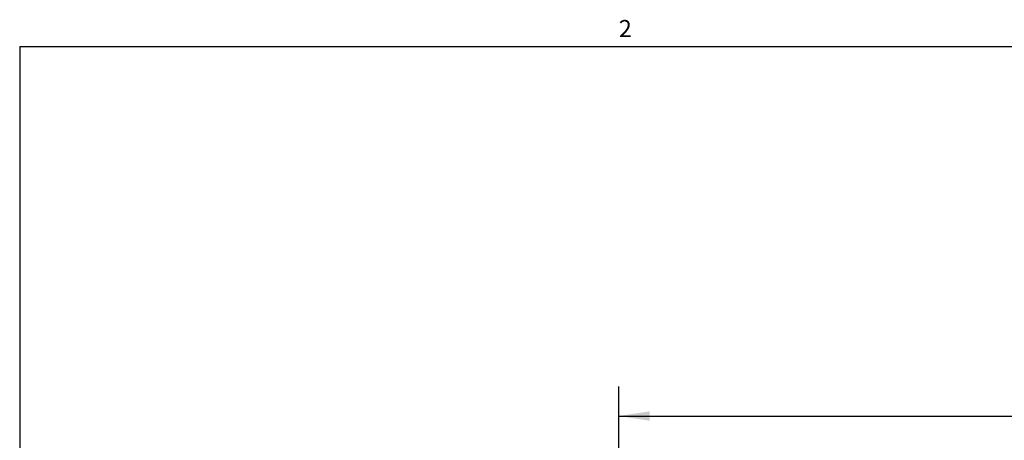
# Model space of a CAD drawing. Units: inches. Extents: x 0.1 to 10.8, y 0.2 to 8.4.
# Drawn here: x 0.3 to 4.5, y 6.5 to 8.3 of the extents above; entities that cross this region are included whole.
import ezdxf

# ---------------------------------------------------------------- set-up
doc = ezdxf.new("R2010")
doc.units = ezdxf.units.IN
doc.header["$MEASUREMENT"] = 0
doc.layers.add('FORMAT', color=7, linetype='Continuous')
doc.styles.add('SLDTEXTSTYLE0', font='TXT', dxfattribs={"width": 0.75})
doc.styles.add('SLDTEXTSTYLE1', font='TXT', dxfattribs={"width": 0.605})
doc.dimstyles.new('SLDDIMSTYLE0', dxfattribs={"dimtxt": 0.125, "dimasz": 0.13, "dimexe": 0, "dimexo": 0.0625, "dimgap": 0.03125, "dimtad": 0, "dimtih": 1, "dimtoh": 1, "dimdec": 3, "dimlfac": 0.541667, "dimrnd": 1e-09, "dimzin": 12, "dimdsep": 46, "dimtxsty": 'SLDTEXTSTYLE0', "dimsah": 1, "dimcen": 0.09, "dimadec": 0, "dimazin": 3, "dimtfac": 1, "dimtdec": 3, "dimtofl": 0, "dimtmove": 0, "dimatfit": 3, "dimfxl": 0, "dimfrac": 2, "dimtolj": 1, "dimtzin": 12, "dimarcsym": 0})

# ---------------------------------------------------------------- blocks, each defined once
blk = doc.blocks.new('_D')
at = {"layer": 'FORMAT'}
for p, q in [((2.8786, 4.9346), (2.8786, 6.7468)), ((7.6478, 4.9346), (7.6478, 6.7468)), ((5.0905, 6.721), (5.0524, 6.721)), ((5.0524, 6.721), (5.0524, 6.5225)), ((5.6801, 6.721), (5.7182, 6.721)), ((5.7182, 6.721), (5.7182, 6.5225)), ((2.8786, 6.6218), (4.6644, 6.6218)), ((7.6478, 6.6218), (5.7816, 6.6218)), ((5.0524, 6.5225), (5.0905, 6.5225)), ((5.7182, 6.5225), (5.6801, 6.5225))]:
    blk.add_line(p, q, dxfattribs=at)
for points in [[(2.8786, 6.6218), (3.0086, 6.6018), (3.0086, 6.6418)], [(7.6478, 6.6218), (7.5178, 6.6418), (7.5178, 6.6018)]]:
    blk.add_solid(points, dxfattribs=at)
at = {"layer": 'FORMAT', "char_height": 0.125, "attachment_point": 1, "style": 'SLDTEXTSTYLE0'}
for s, insert in [('2\'-7"', (4.6897, 6.6837)), ('787mm', (5.0905, 6.6837))]:
    blk.add_mtext(s, dxfattribs=dict(at, insert=insert))

msp = doc.modelspace()

# ---------------------------------------------------------------- linework, layer by layer
at = {"color": 8, "linetype": 'Continuous', "lineweight": 18}
for q in [(10.629927, 8.1920732), (0.329927, 0.3920732)]:
    msp.add_line((0.329927, 8.1920732), q, dxfattribs=at)
at = {"layer": 'FORMAT'}
for q in [(10.629927, 8.1920732), (0.329927, 0.3920732)]:
    msp.add_line((0.329927, 8.1920732), q, dxfattribs=at)

# ---------------------------------------------------------------- texts
at = {"layer": 'FORMAT', "insert": (2.8780168, 8.3050813), "char_height": 0.0729167, "attachment_point": 1, "style": 'SLDTEXTSTYLE1'}
msp.add_mtext('2', dxfattribs=at)

# ---------------------------------------------------------------- dimensions: what is measured, and where the dimension line sits
at = {"layer": 'FORMAT'}
dim = msp.add_linear_dim(base=(2.8786003, 6.6217572), p1=(7.6478311, 4.8846449), p2=(2.8786003, 4.8846449), angle=0, dimstyle='SLDDIMSTYLE0', dxfattribs=at)
dim.commit()
dim.dimension.update_dxf_attribs({"geometry": '_D', "text_midpoint": (5.2229937, 6.6217572), "dimtype": 160})

doc.saveas('drawing.dxf')
